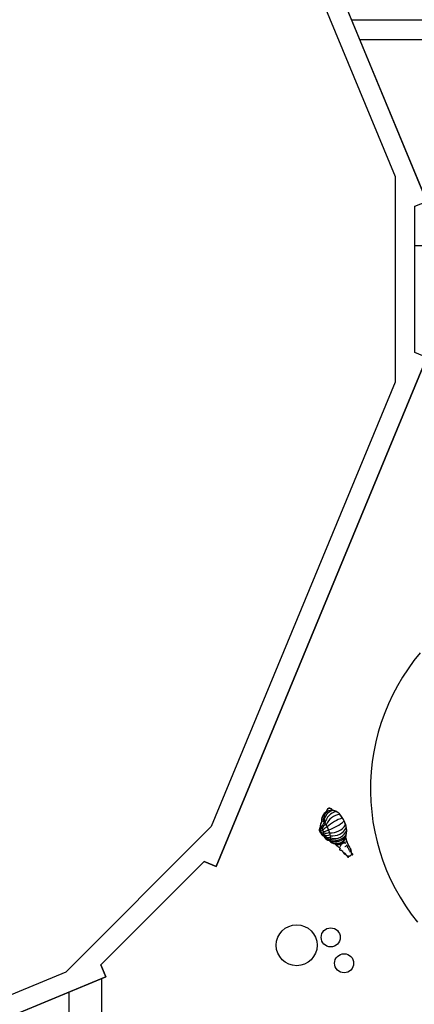
# Model space of a CAD drawing. Units: millimetres. Extents: x -2149 to 47640, y 4768 to 39972.
# Drawn here: x 16020 to 16744, y 21948 to 23752 of the extents above; entities that cross this region are included whole.
import ezdxf

# ---------------------------------------------------------------- set-up
doc = ezdxf.new("R2010")
doc.units = ezdxf.units.MM
doc.layers.add('08CUBIERTAS', color=8, linetype='Continuous')

msp = doc.modelspace()

# ---------------------------------------------------------------- linework, layer by layer
at = {"layer": '08CUBIERTAS'}
for p, q in [((16379.8, 24352.2), (16766.2, 23419.4)), ((16628.3, 23752.4), (17194.4, 23752.4)), ((16643.1, 23716.3), (21390.5, 23716.3)), ((16766.2, 23133.2), (16379.8, 22200.4)), ((16607.2, 22232.6), (16607.6, 22232.6)), ((16357.8, 22209.5), (16168.4, 22020)), ((16379.8, 22200.4), (16357.8, 22209.5)), ((16168.4, 22020), (16177.4, 21998)), ((16177.4, 21998), (15297.4, 21633.6))]:
    msp.add_line(p, q, dxfattribs=at)
msp.add_lwpolyline([(13494.8, 23464.9), (13832.2, 24279.3), (13892.1, 24339.1), (13908.9, 24355.9), (14042.9, 24489.9), (14098.8, 24545.8), (14912.9, 24883), (15290.2, 24883), (16104.3, 24545.8), (16371, 24279), (16708.2, 23464.9), (16708.2, 23087.7), (16371, 22273.6), (16104.3, 22006.8), (15290.2, 21669.6), (14912.9, 21669.6), (14098.8, 22006.8), (13832.1, 22273.6), (13494.8, 23087.7)], close=True, dxfattribs=at)
for points in [[(13801.4, 24299.2), (13452.3, 23456.3), (13367.5, 23491.7), (13367.5, 23583.3), (11093.5, 23583.3), (11093.5, 21666.3), (14045.6, 21666.3), (14045.6, 21946.3), (14016.5, 21946.3), (14036.1, 21993.7), (14905.7, 21633.6), (15297.4, 21633.6), (16177.4, 21998), (16168.4, 22020), (16357.8, 22209.5), (16379.8, 22200.4), (16766.2, 23133.2), (16744.2, 23142.3), (16744.2, 23410.3), (16766.2, 23419.4), (16379.8, 24352.2)], [(16643.2, 23716.3), (21390.5, 23716.3)], [(16109.5, 21970), (16109.5, 21828.3), (19658.4, 21828.3), (19658.4, 18749.3), (21151.6, 18749.3), (21151.6, 23338), (17040.7, 23338)], [(16109.5, 21969.9), (16109.5, 21828.3), (19658.4, 21828.3), (19658.4, 18749.3), (21151.6, 18749.3), (21151.6, 23338), (16744.2, 23338)], [(16169.5, 21994.7), (16169.5, 21861), (19721.4, 21861), (19721.4, 18811.3), (21086.6, 18811.3), (21086.6, 23282), (17040.7, 23282)], [(16754.3, 22591.8), (16742.9, 22577.5), (16732.1, 22562.7), (16722, 22547.4), (16712.7, 22531.6), (16704.1, 22515.3), (16696.2, 22498.6), (16689.2, 22481.6), (16682.9, 22464.3), (16677.5, 22446.6), (16672.9, 22428.7), (16669.1, 22410.6), (16666.3, 22392.4), (16664.3, 22374), (16663.2, 22355.5), (16663, 22337), (16663.7, 22318.6), (16665.3, 22300.1), (16667.7, 22281.8), (16670.9, 22263.6), (16675.1, 22245.6), (16680.1, 22227.8), (16685.9, 22210.3), (16692.6, 22193.1), (16700.1, 22176.2), (16708.4, 22159.7), (16717.5, 22143.7), (16727.4, 22128.1), (16738, 22113), (16749.3, 22098.4)], [(16629.6, 22223.8), (16628.8, 22224), (16628.4, 22224.3)]]:
    msp.add_lwpolyline(points, dxfattribs=at)
for points in [[(16619.7, 22266.2, 0.158292), (16606, 22296.9, 0.197456), (16591.7, 22303, 0.096937), (16582.6, 22301.1, 0.280402), (16573.2, 22281.7, 0.132192), (16570.9, 22273.2, 0.115261), (16569.5, 22269.3, 0.315293), (16570.2, 22264.2, 0.213069), (16571.9, 22262.1, 0.07477), (16573.3, 22259.3, 0.198734), (16577.5, 22256.4, 0.258378), (16587.2, 22248.3, 0.124522), (16599, 22241.1, 0.163844), (16607, 22241.6, 0.169903), (16614.8, 22247.9, 0.111556)], [(16591.6, 22303.2, -0.026159), (16593.7, 22303.1, 0.232137), (16588.4, 22307.2, 0.333625), (16583.7, 22304.7, -0.118018), (16581.1, 22300.3, -0.021825), (16582.6, 22301.3, -0.096937)], [(16627.6, 22221.9, -0.179573), (16629.3, 22222, 1.081749), (16629.6, 22223.8), (16628.8, 22224), (16628.4, 22224.3, -0.025104), (16628.3, 22224.5, 0.137131), (16627.2, 22228.5, -0.214183), (16627.2, 22230.7, 0.233929), (16625.9, 22233.8, -0.092802), (16624.2, 22236, -0.075944), (16622.5, 22239.7, 0.095601), (16620.1, 22244.6, 0.002037), (16620, 22244.7, -0.127649), (16619.1, 22248.1, 0.121979), (16618, 22252.1, -0.072125), (16617.3, 22254.2, -0.019686), (16616.1, 22251, -0.226164), (16606.9, 22241.8, -0.163844), (16599, 22241.3, -0.00671), (16598.2, 22241.5, 0.045034), (16600.5, 22239.4, 0.054628), (16604.6, 22236.3, -0.13226), (16606.9, 22234.2, -0.058204), (16607.6, 22232.6), (16607.2, 22232.6, 0.804682), (16607.1, 22230.5, 0.054147), (16609.7, 22230.2, 0.051915), (16611.9, 22228.5, 0.191037), (16613.3, 22226, -0.000164), (16613.3, 22226, 0.16128), (16615.3, 22223.5, -0.040918), (16617.8, 22222.1, -0.071985), (16618, 22221.9, 0.109475), (16619.6, 22220.6, -0.208306), (16620.4, 22219.9, -0.07838), (16621.1, 22218, 0.915817), (16622.8, 22218.4, -0.274729), (16623.3, 22219.5, 0.352548)]]:
    msp.add_lwpolyline(points, format="xyb", close=True, dxfattribs=at)
for centre, radius in [((16527.7, 22055.9), 37.5), ((16590.1, 22070.3), 17.5), ((16614.7, 22022.8), 17.5)]:
    msp.add_circle(centre, radius, dxfattribs=at)
for centre, radius, start, end in [((16594, 22283.3), 20.7, 122.7582, 185.4127), ((16597, 22284.9), 20.6, 125.5659, 184.8683), ((16598.3, 22282.6), 20.4, 102.1719, 181.4338), ((16606.4, 22273.7), 27.7, 102.8653, 167.0507), ((16573.3, 22307.4), 11, 316.2653, 343.1885), ((16611.5, 22263.3), 32.7, 97.9382, 155.9646), ((16592.2, 22278.7), 24, 90.8248, 112.9719), ((16587.9, 22302.3), 4.46, 81.1324, 154.9324), ((16587.9, 22302.3), 4.46, 81.1324, 154.9324), ((16587.1, 22299.2), 7.67, 25.9895, 78.2654), ((16587.1, 22299.2), 7.67, 25.9895, 78.2654), ((16591.5, 22282.2), 20.5, 44.429, 89.1079), ((16565.7, 22260.2), 54.4, 5.9664, 41.9457), ((16578.7, 22268), 9.1, 138.4519, 173.7571), ((16608.3, 22250.6), 42.3, 147.8827, 154.8988), ((16588.1, 22272.7), 17.1, 149.4057, 179.5273), ((16549.1, 22257), 28.5, 11.4418, 36.7736), ((16589.6, 22267.5), 16.9, 128.9858, 165.1042), ((16581, 22275.4), 9.69, 124.2544, 141.7838), ((16591.6, 22262.1), 18.7, 124.4142, 156.1605), ((16574.8, 22279.3), 4.18, 32.4373, 80.3399), ((16596.7, 22246), 29.8, 115.853, 134.9668), ((16524.1, 22242), 67.1, 8.1228, 36.0763), ((16643.2, 22202.3), 92.5, 109.9386, 130.1053), ((16562.1, 22342.5), 79, 287.8658, 311.8729), ((16589.8, 22294.8), 33.1, 267.3153, 326.7881), ((16573.6, 22266.9), 4.5, 153.1612, 223.16), ((16571.8, 22266.9), 2.38, 137.0692, 189.6287), ((16568, 22264.7), 2.36, 348.5923, 51.6389), ((16568, 22266.9), 2.57, 30.9327, 51.563), ((16572.4, 22264.7), 2.66, 123.5896, 154.4966), ((16559.9, 22261.9), 12.1, 359.0922, 31.3934), ((16564.4, 22291.4), 27.2, 282.593, 289.3711), ((16573.5, 22264.6), 3.26, 187.814, 242.3524), ((16571.7, 22264.8), 1.6, 206.9003, 277.422), ((16634.4, 22220.7), 78.6, 140.3608, 143.9242), ((16564.1, 22292.5), 28.3, 285.3879, 294.5012), ((16575.5, 22269), 7.08, 239.6978, 282.7131), ((16577.9, 22264.8), 6.41, 202.9576, 243.7605), ((16582, 22265.1), 10.6, 198.4569, 215.561), ((16582.4, 22266.4), 11.3, 203.93, 219.8912), ((16579, 22262.6), 6.7, 213.2319, 258.1925), ((16579.3, 22264.3), 7.69, 223.0146, 258.0664), ((16579.1, 22267.6), 9.44, 244.5637, 261.2612), ((16573.5, 22289.5), 25.5, 276.9242, 299.9345), ((16558.9, 22257.3), 18.8, 356.1633, 16.3094), ((16581.5, 22270.9), 9.91, 243.3806, 309.0057), ((16583.9, 22267.1), 10, 230.8083, 301.4074), ((16586.5, 22264.2), 10.6, 214.0416, 289.8804), ((16588.2, 22263.2), 12.1, 209.9246, 280.7716), ((16588.8, 22260.8), 11.9, 201.588, 274.9172), ((16589.8, 22260.7), 13, 201.0324, 262.7978), ((16600, 22267.4), 21.6, 240.6604, 326.8325), ((16593.7, 22285), 28.6, 261.6922, 331.8508), ((16597.5, 22274.8), 23.4, 252.3652, 340.8933), ((16599.4, 22270.5), 22.2, 246.3659, 333.7507), ((16577, 22267.5), 42.9, 332.2884, 357.7498), ((16625.2, 22255), 7.76, 189.8516, 206.3529), ((16607.5, 22267.8), 28.2, 224.5389, 252.9311), ((16587.1, 22251.1), 3.45, 288.0529, 7.0677), ((16601, 22261.1), 18.5, 225.9809, 327.8452), ((16611.1, 22252.4), 17, 222.2072, 232.5212), ((16602.4, 22252.9), 12.5, 255.1405, 292.36), ((16617.1, 22256.3), 23.9, 226.632, 239.1393), ((16602.1, 22230.5), 5.96, 31.8514, 61.9883), ((16617.2, 22230.1), 14.2, 89.2304, 138.0073), ((16615.7, 22233), 9.77, 77.3076, 156.142), ((16602.1, 22255.5), 15.1, 289.7004, 328.2709), ((16616.9, 22237.4), 0.934, 230.1196, 313.9423), ((16596.2, 22250.2), 25.3, 327.7175, 332.7289), ((16609.3, 22246.7), 10.1, 5.4437, 28.3981), ((16619.4, 22238), 0.987, 1.1609, 143.8889), ((16618.4, 22247.6), 1, 357.0244, 5.4437), ((16625.5, 22247.2), 6.07, 177.0244, 210.4742), ((16608.9, 22235.5), 14.3, 14.9922, 37.3027), ((16630.6, 22238.1), 10.2, 180.3019, 197.8881), ((16635.8, 22243), 13.7, 196.2622, 213.634), ((16600.9, 22229.7), 7.4, 18.9856, 32.3101), ((16619, 22239.4), 13.3, 226.9657, 238.853), ((16615.9, 22228.6), 3.92, 189.38, 243.2129), ((16618.3, 22227.2), 5.06, 199.6578, 236.305), ((16601.4, 22202.5), 26, 50.7002, 60.4766), ((16608, 22207), 17.6, 55.3594, 64.7318), ((16617.5, 22220.7), 1, 38.89, 55.3594), ((16621.9, 22224.4), 4.77, 218.89, 243.8802), ((16619.4, 22218.8), 1.37, 24.9639, 72.0312), ((16615.1, 22216.5), 6.28, 9.3341, 27.2609), ((16622.1, 22217.8), 0.88, 198.9151, 5.2576), ((16614.9, 22228), 9.65, 11.5496, 40.3722), ((16624.2, 22218), 1.19, 124.2746, 188.3867), ((16624.2, 22222.9), 3.92, 259.9032, 337.5832), ((16633.3, 22232.2), 9.24, 194.2009, 217.2429), ((16631.1, 22239), 7.56, 207.884, 229.092), ((16623.7, 22230.4), 3.75, 356.2488, 48.9143), ((16629.9, 22229), 2.71, 154.0522, 202.4086), ((16620.7, 22224), 7.76, 359.7751, 31.0083), ((16628.8, 22219.2), 2.43, 74.3901, 115.1112), ((16630, 22225.5), 2.15, 195.5825, 231.4869), ((16630.1, 22225.6), 2.33, 230.6866, 263.2375), ((16629.7, 22222.4), 0.906, 254.8956, 81.7544)]:
    msp.add_arc(centre, radius, start, end, dxfattribs=at)

doc.saveas('drawing.dxf')
